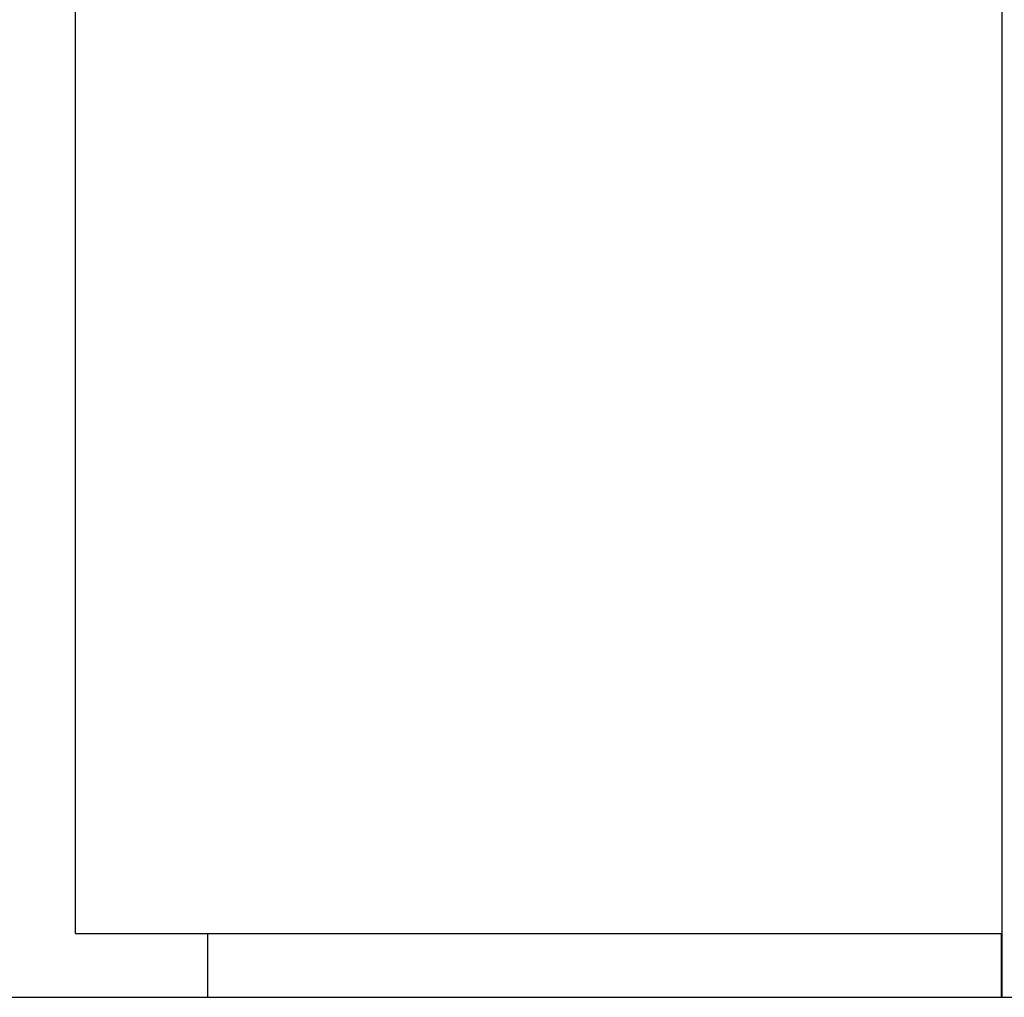
# Model space of a CAD drawing. Units: millimetres. Extents: x 253768 to 264737, y 42709 to 55025.
# Drawn here: x 259625 to 260395, y 53225 to 53990 of the extents above; entities that cross this region are included whole.
import ezdxf

# ---------------------------------------------------------------- set-up
doc = ezdxf.new("R2010")
doc.units = ezdxf.units.MM
doc.header["$LTSCALE"] = 100
doc.header["$PDMODE"] = 2
doc.header["$PDSIZE"] = 50
doc.layers.add('AM_5', color=3, linetype='Continuous', lineweight=25)
doc.styles.add('ARIAL', font='cour.ttf')
doc.dimstyles.new('AM_DIN$0', dxfattribs={"dimtxt": 2, "dimasz": 2.5, "dimexe": 2, "dimexo": 2, "dimgap": 1, "dimtad": 1, "dimdec": 0, "dimlfac": 0.1, "dimrnd": 5, "dimdsep": 46, "dimtxsty": 'ARIAL', "dimcen": 0, "dimclrd": 256, "dimclre": 256, "dimclrt": 2, "dimadec": 0, "dimazin": 2, "dimtp": 0.1, "dimtm": 0.1, "dimtfac": 0.71, "dimtdec": 0, "dimtmove": 0, "dimatfit": 3, "dimfxl": 1, "dimtfill": 1, "dimtfillclr": 256, "dimlwd": -1, "dimlwe": -1, "dimarcsym": 0})

# ---------------------------------------------------------------- blocks, each defined once
blk = doc.blocks.new('*D3')
at = {"layer": 'AM_5'}
for p, q in [((260793.24, 54895), (263861.78, 54895)), ((263461.78, 53725), (263461.78, 54395)), ((262529.91, 53225), (263861.78, 53225))]:
    blk.add_line(p, q, dxfattribs=at)
for points in [[(263378.45, 54395), (263545.12, 54395), (263461.78, 54895)], [(263378.45, 53725), (263545.12, 53725), (263461.78, 53225)]]:
    blk.add_solid(points, dxfattribs=at)
at = {"layer": 'Defpoints', "color": 0}
for p in [(260393.24, 54895), (263461.78, 54895), (262129.91, 53225)]:
    blk.add_point(p, dxfattribs=at)
at = {"layer": 'AM_5', "color": 3, "insert": (263037, 54060), "char_height": 400, "attachment_point": 5, "rotation": 90, "style": 'ARIAL', "bg_fill": 3, "box_fill_scale": 1.1, "bg_fill_color": 256, "bg_fill_true_color": 13158600, "bg_fill_transparency": 0}
blk.add_mtext('165', dxfattribs=at)

msp = doc.modelspace()

# ---------------------------------------------------------------- linework, layer by layer
at = {"extrusion": (0, 1, -2.22045e-16)}
for p, q in [((260393.56, 53225, 1616.87), (260393.56, 55025, 1616.87)), ((259668.47, 53275, 1616.87), (259668.47, 54093.65, 1616.87)), ((259668.47, 53275, 1616.87), (260393.56, 53275, 1616.87)), ((259690.46, 53275, 1616.87), (260371.88, 53275, 1616.87)), ((259690.46, 53275, 1616.87), (260031.02, 53275, 1616.87)), ((259771.85, 53275, 1616.87), (259793.54, 53275, 1616.87)), ((259771.85, 53225, 1616.87), (259771.85, 53275, 1616.87)), ((260031.17, 53275, 1616.87), (260134.07, 53275, 1616.87)), ((260031.17, 53275, 1616.87), (260085.99, 53275, 1616.87)), ((260031.17, 53275, 1616.87), (260371.59, 53275, 1616.87)), ((260393.24, 53225, 1616.87), (260393.24, 53275, 1616.87)), ((256930.73, 53225, 1616.87), (262129.91, 53225, 1616.87))]:
    msp.add_line(p, q, dxfattribs=at)

# ---------------------------------------------------------------- next in the draw order: dimensions: what is measured, and where the dimension line sits
at = {"layer": 'AM_5'}
dim = msp.add_linear_dim(base=(263461.78, 54895), p1=(262129.91, 53225), p2=(260393.24, 54895), angle=90, dimstyle='AM_DIN$0', override={"dimscale": 200, "dimclrt": 3, "dimtfill": 1, "dimtfillclr": 256, "dimarcsym": 1}, dxfattribs=at)
dim.commit()
dim.dimension.update_dxf_attribs({"geometry": '*D3', "text_midpoint": (263037, 54060)})

doc.saveas('drawing.dxf')
